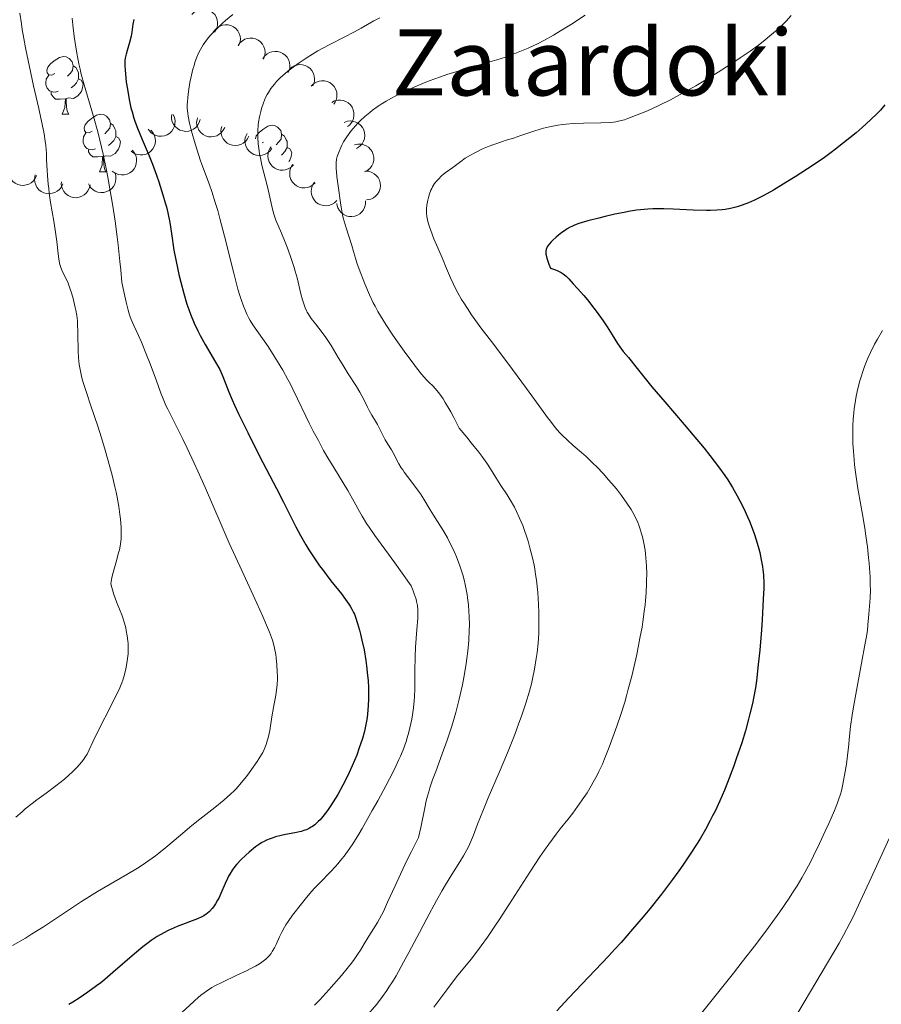
# Model space of a CAD drawing. Units: metres. Extents: x 674250 to 678780, y 4751070 to 4754153.
# Drawn here: x 675235 to 675385, y 4752752 to 4752923 of the extents above; entities that cross this region are included whole.
import ezdxf
from ezdxf.enums import TextEntityAlignment as Align

# ---------------------------------------------------------------- set-up
doc = ezdxf.new("R2010")
doc.units = ezdxf.units.M
doc.header["$MEASUREMENT"] = 0
for name, color, linetype, lineweight in [('Carátula', 7, 'Continuous', 0), ('Elementos auxiliares', 7, 'Continuous', 0), ('Entidades rústicas y varios', 7, 'Continuous', 0), ('Relieve y altimetría', 7, 'Continuous', 0), ('Textos de rotulación', 7, 'Continuous', 0)]:
    doc.layers.add(name, color=color, linetype=linetype, lineweight=lineweight)
doc.styles.add('Style-times', font='times.shx', dxfattribs={"bigfont": 'timesbig.shx'})

msp = doc.modelspace()

# ---------------------------------------------------------------- linework, layer by layer
at = {"layer": 'Carátula', "color": 7, "linetype": 'Continuous', "lineweight": 0}
msp.add_3dface([(674326.96, 4751069.63), (678780.48, 4751184.45), (678703.94, 4754153.47), (674250.42, 4754038.66)], dxfattribs=at)
at = {"layer": 'Elementos auxiliares', "color": 250, "linetype": 'Continuous', "lineweight": 0}
msp.add_3dface([(675199.99, 4751485.95), (678602.2, 4751573.66), (678541.88, 4753887.05), (675140.83, 4753799.31)], dxfattribs=at)
at = {"layer": 'Entidades rústicas y varios', "color": 92, "linetype": 'Continuous', "lineweight": 0, "flags": 128}
for points, elevation in [([(675264.89, 4752924.37), (675265.27, 4752924.78), (675265.77, 4752925.09), (675266.22, 4752925.26), (675266.66, 4752925.33), (675267.16, 4752925.33), (675267.64, 4752925.23), (675268.09, 4752925.04), (675268.5, 4752924.74), (675268.85, 4752924.38), (675269.12, 4752923.95), (675269.3, 4752923.43), (675269.36, 4752922.96), (675269.34, 4752922.47), (675269.23, 4752921.98), (675269.07, 4752921.64), (675268.85, 4752921.32)], 1413.98), ([(675268.61, 4752921.28), (675268.93, 4752921.74), (675269.37, 4752922.13), (675269.78, 4752922.37), (675270.21, 4752922.51), (675270.69, 4752922.59), (675271.18, 4752922.57), (675271.66, 4752922.45), (675272.11, 4752922.23), (675272.52, 4752921.93), (675272.85, 4752921.55), (675273.12, 4752921.06), (675273.26, 4752920.61), (675273.32, 4752920.12), (675273.29, 4752919.63), (675273.18, 4752919.26), (675273.02, 4752918.91)], 1415.28), ([(675272.91, 4752918.97), (675273.23, 4752919.43), (675273.67, 4752919.82), (675274.09, 4752920.06), (675274.51, 4752920.2), (675274.99, 4752920.28), (675275.49, 4752920.26), (675275.96, 4752920.14), (675276.41, 4752919.92), (675276.82, 4752919.62), (675277.16, 4752919.24), (675277.42, 4752918.75), (675277.56, 4752918.3), (675277.62, 4752917.81), (675277.59, 4752917.32), (675277.48, 4752916.95), (675277.32, 4752916.6)], 1416.36), ([(675277.21, 4752916.66), (675277.53, 4752917.12), (675277.97, 4752917.51), (675278.39, 4752917.75), (675278.81, 4752917.89), (675279.3, 4752917.97), (675279.79, 4752917.95), (675280.26, 4752917.83), (675280.72, 4752917.61), (675281.12, 4752917.31), (675281.46, 4752916.93), (675281.72, 4752916.45), (675281.86, 4752915.99), (675281.92, 4752915.5), (675281.89, 4752915.01), (675281.79, 4752914.64), (675281.62, 4752914.29)], 1417.43), ([(675281.52, 4752914.35), (675281.83, 4752914.81), (675282.27, 4752915.2), (675282.69, 4752915.44), (675283.11, 4752915.58), (675283.6, 4752915.66), (675284.09, 4752915.64), (675284.57, 4752915.52), (675285.02, 4752915.3), (675285.43, 4752915), (675285.76, 4752914.62), (675286.03, 4752914.14), (675286.16, 4752913.68), (675286.22, 4752913.19), (675286.2, 4752912.7), (675286.09, 4752912.34), (675285.92, 4752911.98)], 1418.51), ([(675285.65, 4752911.91), (675286.05, 4752912.32), (675286.55, 4752912.62), (675287, 4752912.78), (675287.44, 4752912.85), (675287.94, 4752912.84), (675288.42, 4752912.73), (675288.87, 4752912.53), (675289.27, 4752912.23), (675289.62, 4752911.86), (675289.88, 4752911.43), (675290.06, 4752910.9), (675290.11, 4752910.43), (675290.08, 4752909.94), (675289.97, 4752909.46), (675289.79, 4752909.12), (675289.57, 4752908.8)], 1419.85), ([(675289.2, 4752909.08), (675289.7, 4752909.34), (675290.27, 4752909.47), (675290.75, 4752909.48), (675291.19, 4752909.41), (675291.65, 4752909.24), (675292.08, 4752908.99), (675292.44, 4752908.66), (675292.73, 4752908.25), (675292.95, 4752907.79), (675293.06, 4752907.3), (675293.06, 4752906.75), (675292.97, 4752906.29), (675292.79, 4752905.82), (675292.53, 4752905.4), (675292.26, 4752905.13), (675291.95, 4752904.9)], 1421.95), ([(675261.63, 4752906.96), (675261.86, 4752906.45), (675261.96, 4752905.87), (675261.94, 4752905.39), (675261.84, 4752904.96), (675261.65, 4752904.5), (675261.38, 4752904.1), (675261.03, 4752903.75), (675260.6, 4752903.48), (675260.13, 4752903.3), (675259.63, 4752903.21), (675259.08, 4752903.24), (675258.62, 4752903.36), (675258.17, 4752903.57), (675257.77, 4752903.85), (675257.51, 4752904.13), (675257.3, 4752904.46)], 1414.08), ([(675266.32, 4752906.13), (675266.16, 4752905.59), (675265.87, 4752905.08), (675265.55, 4752904.72), (675265.19, 4752904.45), (675264.76, 4752904.23), (675264.29, 4752904.09), (675263.8, 4752904.05), (675263.3, 4752904.12), (675262.82, 4752904.27), (675262.38, 4752904.53), (675261.97, 4752904.9), (675261.7, 4752905.29), (675261.49, 4752905.74), (675261.36, 4752906.21), (675261.34, 4752906.59), (675261.39, 4752906.98)], 1415.99), ([(675270.6, 4752904.75), (675270.35, 4752904.24), (675269.98, 4752903.79), (675269.6, 4752903.49), (675269.2, 4752903.29), (675268.73, 4752903.14), (675268.24, 4752903.08), (675267.76, 4752903.13), (675267.28, 4752903.28), (675266.83, 4752903.52), (675266.44, 4752903.84), (675266.1, 4752904.28), (675265.9, 4752904.71), (675265.77, 4752905.19), (675265.72, 4752905.68), (675265.78, 4752906.05), (675265.89, 4752906.43)], 1418.15), ([(675274.81, 4752903.24), (675274.56, 4752902.74), (675274.19, 4752902.29), (675273.81, 4752901.99), (675273.41, 4752901.78), (675272.94, 4752901.63), (675272.45, 4752901.58), (675271.97, 4752901.63), (675271.49, 4752901.78), (675271.04, 4752902.01), (675270.65, 4752902.34), (675270.32, 4752902.78), (675270.11, 4752903.21), (675269.98, 4752903.68), (675269.93, 4752904.17), (675269.99, 4752904.55), (675270.1, 4752904.92)], 1420.39), ([(675291.38, 4752905.62), (675291.92, 4752905.81), (675292.5, 4752905.86), (675292.98, 4752905.8), (675293.4, 4752905.67), (675293.84, 4752905.44), (675294.22, 4752905.13), (675294.54, 4752904.75), (675294.77, 4752904.31), (675294.91, 4752903.82), (675294.96, 4752903.32), (675294.88, 4752902.77), (675294.72, 4752902.33), (675294.48, 4752901.89), (675294.16, 4752901.52), (675293.86, 4752901.28), (675293.52, 4752901.1)], 1424.82), ([(675257.77, 4752904.26), (675258.13, 4752903.83), (675258.39, 4752903.31), (675258.52, 4752902.84), (675258.54, 4752902.4), (675258.49, 4752901.91), (675258.34, 4752901.44), (675258.11, 4752901.01), (675257.77, 4752900.63), (675257.38, 4752900.32), (675256.92, 4752900.09), (675256.39, 4752899.96), (675255.91, 4752899.95), (675255.42, 4752900.02), (675254.96, 4752900.17), (675254.63, 4752900.37), (675254.33, 4752900.62)], 1412.54), ([(675278.76, 4752901.06), (675278.41, 4752900.61), (675277.96, 4752900.25), (675277.53, 4752900.03), (675277.1, 4752899.92), (675276.6, 4752899.86), (675276.12, 4752899.91), (675275.65, 4752900.06), (675275.21, 4752900.3), (675274.82, 4752900.63), (675274.5, 4752901.02), (675274.27, 4752901.52), (675274.16, 4752901.98), (675274.12, 4752902.48), (675274.18, 4752902.96), (675274.3, 4752903.32), (675274.49, 4752903.67)], 1422.49), ([(675282.55, 4752898.21), (675282.15, 4752897.82), (675281.64, 4752897.52), (675281.19, 4752897.36), (675280.75, 4752897.31), (675280.25, 4752897.32), (675279.77, 4752897.44), (675279.33, 4752897.65), (675278.93, 4752897.95), (675278.59, 4752898.32), (675278.33, 4752898.76), (675278.16, 4752899.29), (675278.12, 4752899.76), (675278.15, 4752900.25), (675278.28, 4752900.73), (675278.45, 4752901.07), (675278.68, 4752901.38)], 1424.03), ([(675293.18, 4752901.69), (675293.73, 4752901.83), (675294.31, 4752901.82), (675294.78, 4752901.72), (675295.19, 4752901.54), (675295.61, 4752901.28), (675295.96, 4752900.93), (675296.23, 4752900.53), (675296.42, 4752900.06), (675296.52, 4752899.56), (675296.51, 4752899.05), (675296.39, 4752898.52), (675296.18, 4752898.09), (675295.9, 4752897.68), (675295.55, 4752897.34), (675295.23, 4752897.14), (675294.87, 4752896.99)], 1427.31), ([(675254.49, 4752900.79), (675254.86, 4752900.36), (675255.12, 4752899.84), (675255.24, 4752899.37), (675255.27, 4752898.93), (675255.22, 4752898.44), (675255.07, 4752897.97), (675254.83, 4752897.54), (675254.5, 4752897.16), (675254.1, 4752896.85), (675253.65, 4752896.62), (675253.11, 4752896.49), (675252.64, 4752896.48), (675252.15, 4752896.55), (675251.68, 4752896.7), (675251.36, 4752896.9), (675251.06, 4752897.15)], 1411.05), ([(675237.89, 4752896.4), (675237.67, 4752895.88), (675237.31, 4752895.42), (675236.94, 4752895.11), (675236.55, 4752894.89), (675236.08, 4752894.73), (675235.6, 4752894.66), (675235.11, 4752894.69), (675234.62, 4752894.82), (675234.17, 4752895.04), (675233.77, 4752895.36), (675233.42, 4752895.78), (675233.2, 4752896.2), (675233.05, 4752896.67), (675232.99, 4752897.16), (675233.03, 4752897.54), (675233.13, 4752897.92)], 1404.5), ([(675286.32, 4752895.12), (675285.92, 4752894.73), (675285.41, 4752894.43), (675284.95, 4752894.27), (675284.51, 4752894.22), (675284.02, 4752894.23), (675283.54, 4752894.35), (675283.1, 4752894.56), (675282.7, 4752894.86), (675282.35, 4752895.24), (675282.1, 4752895.67), (675281.93, 4752896.2), (675281.89, 4752896.67), (675281.92, 4752897.16), (675282.04, 4752897.64), (675282.22, 4752897.98), (675282.45, 4752898.29)], 1425.16), ([(675242.43, 4752894.95), (675242.21, 4752894.43), (675241.85, 4752893.97), (675241.48, 4752893.66), (675241.09, 4752893.44), (675240.63, 4752893.28), (675240.14, 4752893.21), (675239.65, 4752893.23), (675239.17, 4752893.37), (675238.71, 4752893.59), (675238.31, 4752893.91), (675237.96, 4752894.33), (675237.75, 4752894.75), (675237.6, 4752895.22), (675237.53, 4752895.71), (675237.57, 4752896.09), (675237.67, 4752896.47)], 1406), ([(675251.49, 4752896.91), (675251.66, 4752896.38), (675251.69, 4752895.79), (675251.62, 4752895.32), (675251.47, 4752894.9), (675251.24, 4752894.47), (675250.92, 4752894.09), (675250.53, 4752893.79), (675250.08, 4752893.57), (675249.59, 4752893.44), (675249.08, 4752893.41), (675248.54, 4752893.5), (675248.1, 4752893.67), (675247.67, 4752893.93), (675247.3, 4752894.25), (675247.08, 4752894.56), (675246.91, 4752894.91)], 1409.46), ([(675295.07, 4752897.15), (675295.63, 4752897.11), (675296.18, 4752896.93), (675296.6, 4752896.69), (675296.94, 4752896.39), (675297.25, 4752896.01), (675297.48, 4752895.58), (675297.62, 4752895.11), (675297.65, 4752894.61), (675297.6, 4752894.1), (675297.44, 4752893.62), (675297.15, 4752893.15), (675296.83, 4752892.8), (675296.44, 4752892.5), (675296, 4752892.28), (675295.63, 4752892.19), (675295.24, 4752892.15)], 1428.14), ([(675247.19, 4752894.78), (675247.07, 4752894.23), (675246.82, 4752893.7), (675246.53, 4752893.32), (675246.19, 4752893.03), (675245.77, 4752892.77), (675245.31, 4752892.6), (675244.82, 4752892.52), (675244.32, 4752892.55), (675243.83, 4752892.68), (675243.38, 4752892.9), (675242.94, 4752893.24), (675242.65, 4752893.61), (675242.4, 4752894.04), (675242.24, 4752894.5), (675242.19, 4752894.88), (675242.21, 4752895.27)], 1407.66), ([(675290.08, 4752892.03), (675289.68, 4752891.64), (675289.18, 4752891.34), (675288.72, 4752891.19), (675288.28, 4752891.13), (675287.78, 4752891.15), (675287.31, 4752891.26), (675286.86, 4752891.47), (675286.46, 4752891.77), (675286.12, 4752892.15), (675285.86, 4752892.59), (675285.7, 4752893.11), (675285.65, 4752893.58), (675285.69, 4752894.08), (675285.81, 4752894.55), (675285.98, 4752894.89), (675286.21, 4752895.2)], 1426.29), ([(675295.07, 4752891.97), (675295.07, 4752891.4), (675294.92, 4752890.84), (675294.7, 4752890.41), (675294.43, 4752890.05), (675294.07, 4752889.72), (675293.65, 4752889.46), (675293.19, 4752889.3), (675292.69, 4752889.23), (675292.18, 4752889.25), (675291.69, 4752889.38), (675291.2, 4752889.64), (675290.84, 4752889.94), (675290.52, 4752890.32), (675290.27, 4752890.74), (675290.15, 4752891.1), (675290.09, 4752891.49)], 1427.39)]:
    msp.add_lwpolyline(points, dxfattribs=dict(at, elevation=elevation))
for points in [[(675241.06, 4752914.1), (675240.53, 4752913.84), (675240, 4752913.89), (675239.74, 4752914.26), (675239.68, 4752914.69), (675239.84, 4752915.21), (675240.32, 4752915.8), (675240.96, 4752916.33), (675241.86, 4752916.92), (675242.6, 4752917.08), (675243.03, 4752917.02), (675243.56, 4752916.71), (675244.09, 4752916.12), (675244.25, 4752915.48), (675244.14, 4752914.63), (675243.71, 4752914.1), (675243.29, 4752913.68)], [(675244.25, 4752915.48), (675244.72, 4752915.17), (675245.04, 4752914.53), (675245.2, 4752914.21), (675245.2, 4752913.63), (675245.2, 4752913.2), (675244.83, 4752912.51), (675244.41, 4752912.03), (675243.93, 4752911.61)], [(675241.65, 4752911.02), (675241.22, 4752910.86), (675240.64, 4752910.92), (675240.16, 4752911.13), (675239.74, 4752911.56), (675239.52, 4752912.14), (675239.52, 4752912.56), (675239.58, 4752913.15), (675240, 4752913.84)], [(675245.2, 4752913.2), (675245.65, 4752912.95), (675246, 4752912.34), (675245.89, 4752911.61), (675245.68, 4752910.97), (675245.09, 4752910.23), (675244.3, 4752909.75), (675243.45, 4752909.86), (675243.02, 4752909.73)], [(675242.91, 4752909.73), (675242.02, 4752909.64), (675241.17, 4752909.64), (675240.75, 4752910.07), (675240.43, 4752910.55), (675240.43, 4752910.86)], [(675242.36, 4752907.04), (675242.8, 4752908.2), (675242.91, 4752909.73), (675243.02, 4752909.73), (675243.05, 4752909.14), (675243.09, 4752908.46), (675243.16, 4752907.84), (675243.27, 4752907.44), (675243.49, 4752907.04)], [(675242.36, 4752907.04), (675243.49, 4752907.04)], [(675247.54, 4752904.07), (675247.01, 4752903.8), (675246.48, 4752903.86), (675246.21, 4752904.23), (675246.16, 4752904.65), (675246.32, 4752905.17), (675246.8, 4752905.77), (675247.43, 4752906.3), (675248.33, 4752906.88), (675249.08, 4752907.04), (675249.5, 4752906.99), (675250.03, 4752906.67), (675250.56, 4752906.09), (675250.72, 4752905.45), (675250.61, 4752904.6), (675250.19, 4752904.07), (675249.77, 4752903.64)], [(675250.72, 4752905.45), (675251.2, 4752905.13), (675251.51, 4752904.49), (675251.67, 4752904.17), (675251.67, 4752903.59), (675251.67, 4752903.17), (675251.3, 4752902.48), (675250.88, 4752902), (675250.4, 4752901.58)], [(675275.94, 4752902.78), (675276.09, 4752903.27), (675276.57, 4752903.86), (675277.2, 4752904.39), (675278.1, 4752904.98), (675278.85, 4752905.14), (675279.27, 4752905.08), (675279.8, 4752904.77), (675280.33, 4752904.18), (675280.49, 4752903.54), (675280.38, 4752902.69), (675279.96, 4752902.16), (675279.54, 4752901.74)], [(675248.12, 4752900.99), (675247.7, 4752900.83), (675247.11, 4752900.89), (675246.64, 4752901.1), (675246.21, 4752901.52), (675246, 4752902.11), (675246, 4752902.53), (675246.05, 4752903.11), (675246.48, 4752903.8)], [(675251.67, 4752903.17), (675252.13, 4752902.92), (675252.47, 4752902.3), (675252.36, 4752901.58), (675252.15, 4752900.94), (675251.57, 4752900.2), (675250.77, 4752899.72), (675249.92, 4752899.82), (675249.49, 4752899.69)], [(675280.49, 4752903.54), (675280.97, 4752903.23), (675281.28, 4752902.59), (675281.44, 4752902.27), (675281.44, 4752901.69), (675281.44, 4752901.26), (675281.07, 4752900.57), (675280.65, 4752900.09), (675280.46, 4752899.92)], [(675277.31, 4752902.16), (675277.11, 4752902.06)], [(675281.44, 4752901.26), (675281.9, 4752901.01), (675282.24, 4752900.4), (675282.13, 4752899.67), (675281.92, 4752899.03), (675281.77, 4752898.84)], [(675249.38, 4752899.69), (675248.49, 4752899.61), (675247.65, 4752899.61), (675247.22, 4752900.04), (675246.9, 4752900.51), (675246.9, 4752900.83)], [(675248.84, 4752897.01), (675249.27, 4752898.17), (675249.38, 4752899.69), (675249.49, 4752899.69), (675249.53, 4752899.11), (675249.56, 4752898.42), (675249.63, 4752897.81), (675249.75, 4752897.41), (675249.96, 4752897.01)], [(675248.84, 4752897.01), (675249.96, 4752897.01)]]:
    msp.add_lwpolyline(points, dxfattribs=at)
at = {"layer": 'Relieve y altimetría', "color": 36, "linetype": 'Continuous', "lineweight": 0, "flags": 128}
for points, elevation in [([(675234.99, 4752924.6), (675235.25, 4752922.74), (675235.4, 4752921.75), (675235.67, 4752920.21), (675235.97, 4752918.6), (675236.65, 4752915.28), (675237.37, 4752911.99), (675238.26, 4752908.02), (675238.63, 4752906.37), (675238.86, 4752905.32), (675239.19, 4752903.63), (675239.4, 4752902.34), (675239.49, 4752901.61), (675239.59, 4752900.23), (675239.64, 4752899.08), (675239.73, 4752897.33), (675239.79, 4752896.38), (675239.91, 4752894.88), (675240, 4752894.1), (675240.1, 4752893.3), (675240.34, 4752891.67), (675240.88, 4752888.46), (675241.12, 4752886.95), (675241.39, 4752884.93), (675241.65, 4752882.74), (675241.76, 4752881.88), (675241.82, 4752881.51), (675241.96, 4752880.89), (675242.1, 4752880.39), (675242.2, 4752880.11), (675242.42, 4752879.63), (675242.99, 4752878.54), (675243.36, 4752877.68), (675243.75, 4752876.6), (675243.95, 4752875.97), (675244.24, 4752874.97), (675244.62, 4752873.45), (675244.72, 4752872.97), (675244.87, 4752872.03), (675244.98, 4752871.11), (675245.03, 4752870.49), (675245.08, 4752869.18), (675245.09, 4752868.11), (675245.1, 4752866.59), (675245.12, 4752865.82), (675245.18, 4752864.65), (675245.23, 4752864.07), (675245.3, 4752863.5), (675245.5, 4752862.37), (675245.77, 4752861.21), (675246, 4752860.4), (675246.55, 4752858.64), (675247.33, 4752856.35), (675248.55, 4752852.77), (675249.19, 4752850.76), (675249.83, 4752848.63), (675250.64, 4752845.71), (675251.01, 4752844.28), (675251.5, 4752842.24), (675251.72, 4752841.3), (675251.9, 4752840.42), (675252.19, 4752838.83), (675252.39, 4752837.45), (675252.49, 4752836.62), (675252.59, 4752835.15), (675252.61, 4752834.27), (675252.61, 4752833.85), (675252.57, 4752833.23), (675252.47, 4752832.29), (675252.29, 4752831.29), (675252.16, 4752830.75), (675251.67, 4752828.98), (675251.2, 4752827.32), (675251, 4752826.5), (675250.85, 4752825.72), (675250.8, 4752825.35), (675250.95, 4752824.76), (675251.34, 4752823.52), (675251.8, 4752822.27), (675252.42, 4752820.68), (675252.7, 4752819.96), (675252.88, 4752819.45), (675253.17, 4752818.55), (675253.38, 4752817.75), (675253.49, 4752817.26), (675253.66, 4752816.34), (675253.77, 4752815.45), (675253.8, 4752815)], 1390), ([(675244.08, 4752923.76), (675244.18, 4752922.61), (675244.42, 4752920.57), (675244.58, 4752919.44), (675244.88, 4752917.66), (675245.24, 4752915.82), (675245.45, 4752914.89), (675245.67, 4752913.98), (675246.16, 4752912.16), (675247.8, 4752906.62), (675248.52, 4752903.95), (675248.89, 4752902.5), (675249.44, 4752900.09), (675250.02, 4752897.32), (675250.31, 4752895.76), (675250.86, 4752892.71), (675251.13, 4752891.06), (675251.53, 4752888.45), (675251.91, 4752885.71), (675252.08, 4752884.3), (675252.39, 4752881.44), (675252.53, 4752879.98), (675252.7, 4752877.79), (675253.44, 4752874.38), (675253.79, 4752872.99), (675253.98, 4752872.32), (675254.1, 4752871.96), (675254.34, 4752871.33), (675254.81, 4752870.29), (675255.61, 4752868.55), (675256.12, 4752867.39), (675257.02, 4752865.21), (675257.65, 4752863.62), (675258.76, 4752860.67), (675259.52, 4752858.52), (675259.9, 4752857.54), (675260.38, 4752856.41), (675260.68, 4752855.76), (675261.9, 4752853.3), (675263.29, 4752850.52), (675264.06, 4752848.94), (675265.29, 4752846.34), (675265.93, 4752844.95), (675267.23, 4752842)], 1395), ([(675271.98, 4752924.4), (675270.76, 4752923.35), (675270.2, 4752922.85), (675269.43, 4752922.12), (675268.42, 4752921.09), (675268.13, 4752920.76), (675267.6, 4752920.12), (675267.15, 4752919.5), (675266.87, 4752919.09), (675266.38, 4752918.27), (675265.95, 4752917.42), (675265.75, 4752916.96), (675265.47, 4752916.21), (675265.21, 4752915.36), (675265.08, 4752914.89), (675264.71, 4752913.29), (675264.56, 4752912.53), (675264.31, 4752911.01), (675264.18, 4752909.96), (675264.1, 4752909.12), (675264.09, 4752908.72), (675264.09, 4752908.13), (675264.17, 4752907.19), (675264.24, 4752906.68), (675264.48, 4752905.5), (675264.83, 4752904.07), (675265.44, 4752901.91), (675265.78, 4752900.78), (675266.33, 4752899.11), (675266.62, 4752898.31), (675267.18, 4752896.81), (675267.95, 4752894.76), (675268.36, 4752893.59), (675269.02, 4752891.52), (675269.38, 4752890.29), (675269.75, 4752888.92), (675270.55, 4752885.84), (675272.16, 4752879.4), (675272.9, 4752876.64), (675273.25, 4752875.49), (675273.46, 4752874.81), (675273.87, 4752873.64), (675274.07, 4752873.14), (675274.44, 4752872.27), (675274.8, 4752871.56), (675275.03, 4752871.15), (675275.48, 4752870.42), (675278.13, 4752866.62), (675279.2, 4752864.97), (675279.78, 4752864.03), (675280.67, 4752862.52), (675281.57, 4752860.91), (675282.01, 4752860.08), (675282.44, 4752859.24), (675283.27, 4752857.57), (675284.7, 4752854.52), (675285.28, 4752853.29), (675285.97, 4752851.94), (675286.9, 4752850.29), (675287.79, 4752848.58), (675288.53, 4752847.3), (675289.57, 4752845.6), (675291.21, 4752842.95), (675292.02, 4752841.59), (675293.11, 4752839.63), (675294.03, 4752837.96), (675294.5, 4752837.13), (675295.27, 4752835.88), (675295.69, 4752835.25), (675296.71, 4752833.8), (675300.15, 4752829.02), (675302.98, 4752825.01), (675303.34, 4752824.15), (675303.54, 4752823.64), (675303.85, 4752822.73), (675303.96, 4752822.33), (675304.1, 4752821.58), (675304.17, 4752820.88)], 1405), ([(675297.55, 4752923.79), (675296.51, 4752923.25), (675294.3, 4752921.98), (675293.15, 4752921.34), (675291.37, 4752920.43), (675288.85, 4752919.18), (675287.51, 4752918.46), (675286.81, 4752918.06), (675285.4, 4752917.2), (675284.77, 4752916.8), (675283.56, 4752915.99), (675282.71, 4752915.39), (675281.58, 4752914.53), (675281.08, 4752914.12), (675280.25, 4752913.38), (675279.59, 4752912.7), (675279.23, 4752912.28), (675278.64, 4752911.52), (675278.18, 4752910.81), (675277.98, 4752910.47), (675277.71, 4752909.93), (675277.34, 4752909.01), (675277.01, 4752908.04), (675276.86, 4752907.49), (675276.66, 4752906.6), (675276.49, 4752905.65), (675276.43, 4752905.15), (675276.36, 4752904.23), (675276.35, 4752903.75), (675276.36, 4752903.01), (675276.42, 4752901.87), (675276.57, 4752900.68), (675276.67, 4752900.07), (675276.79, 4752899.45), (675277.07, 4752898.19), (675278.05, 4752894.39), (675278.46, 4752892.61), (675278.92, 4752890.52), (675279.14, 4752889.66), (675279.25, 4752889.29), (675279.49, 4752888.62), (675280.47, 4752886.34), (675281.1, 4752884.78), (675281.45, 4752883.89), (675281.96, 4752882.48), (675282.44, 4752881.08), (675282.66, 4752880.4), (675282.85, 4752879.76), (675283.18, 4752878.57), (675283.84, 4752875.78), (675284.1, 4752874.78)], 1410), ([(675333.26, 4752924.24), (675330.9, 4752922.72), (675329.74, 4752921.99), (675327.73, 4752920.79), (675326.06, 4752919.86), (675325.08, 4752919.36), (675323.32, 4752918.54), (675321.62, 4752917.81), (675320.76, 4752917.47), (675319.39, 4752916.98), (675317.91, 4752916.49), (675317.1, 4752916.24), (675311.36, 4752914.59), (675309.2, 4752913.92), (675308.1, 4752913.55), (675306.12, 4752912.83), (675305.13, 4752912.44)], 1415), ([(675369.08, 4752924.21), (675368.18, 4752923.23), (675367.72, 4752922.75), (675366.97, 4752922.03), (675365.65, 4752920.88), (675364.21, 4752919.71), (675363.37, 4752919.07), (675361.92, 4752918.02), (675360.21, 4752916.84), (675359.26, 4752916.2), (675356.37, 4752914.35), (675354.82, 4752913.39), (675352.46, 4752911.98), (675350.18, 4752910.68), (675349.11, 4752910.09), (675348.1, 4752909.56), (675346.29, 4752908.65), (675344.73, 4752907.93), (675343.82, 4752907.53), (675342.3, 4752906.92), (675340.67, 4752906.3), (675340.06, 4752906.09), (675339.28, 4752905.86), (675338.59, 4752905.72), (675338.19, 4752905.66), (675337.48, 4752905.6), (675335.96, 4752905.54), (675332.94, 4752905.5), (675331.17, 4752905.42)], 1420), ([(675305.13, 4752912.44), (675303.67, 4752911.82), (675302.24, 4752911.18), (675301.54, 4752910.85), (675300.21, 4752910.17), (675299.57, 4752909.83), (675298.66, 4752909.31), (675297.8, 4752908.78), (675297.27, 4752908.43), (675296.28, 4752907.72), (675295.81, 4752907.36), (675294.96, 4752906.65), (675294.2, 4752905.95), (675293.74, 4752905.49), (675292.91, 4752904.58), (675292.51, 4752904.08), (675291.81, 4752903.12), (675291.25, 4752902.21), (675290.94, 4752901.64), (675290.76, 4752901.27), (675290.47, 4752900.58), (675290.24, 4752899.96), (675290.15, 4752899.66), (675290.05, 4752899.22), (675289.96, 4752898.56), (675289.95, 4752898.21), (675289.96, 4752897.48), (675290, 4752897.07), (675290.1, 4752896.2), (675290.51, 4752893.37), (675290.63, 4752892.44), (675290.79, 4752891.21), (675290.89, 4752890.57), (675291.08, 4752889.56), (675291.2, 4752889.02), (675291.35, 4752888.46), (675291.69, 4752887.3), (675292.71, 4752884.18), (675293, 4752883.19), (675293.33, 4752881.99), (675293.59, 4752881.18), (675293.98, 4752880.12), (675294.98, 4752877.55), (675295.78, 4752875.65), (675296.42, 4752874.26), (675296.73, 4752873.63), (675297.23, 4752872.71), (675298.13, 4752871.22), (675298.61, 4752870.46), (675299.73, 4752868.78), (675300.64, 4752867.44), (675302.07, 4752865.42), (675303.33, 4752863.72), (675303.94, 4752862.94), (675304.83, 4752861.84), (675305.69, 4752860.87), (675306.1, 4752860.44), (675306.82, 4752859.72), (675307.2, 4752859.32), (675307.82, 4752858.58), (675308.28, 4752857.95), (675308.54, 4752857.57), (675308.94, 4752856.93), (675309.55, 4752855.89), (675309.88, 4752855.29), (675310.42, 4752854.27), (675311.33, 4752852.45), (675312.68, 4752850.85), (675313.46, 4752849.9), (675314.75, 4752848.27), (675315.28, 4752847.56), (675316.14, 4752846.35), (675316.8, 4752845.36), (675317.74, 4752843.84), (675318.62, 4752842.47), (675319.71, 4752840.83), (675320.24, 4752839.98), (675320.96, 4752838.69), (675321.32, 4752837.98), (675321.86, 4752836.81), (675322.39, 4752835.51), (675322.66, 4752834.81), (675323.11, 4752833.48), (675323.34, 4752832.77), (675323.65, 4752831.66), (675324.1, 4752829.89), (675324.36, 4752828.64), (675324.48, 4752827.99), (675324.64, 4752827), (675324.78, 4752825.99), (675325.01, 4752823.89), (675325.15, 4752821.78), (675325.21, 4752820.39), (675325.22, 4752819.48), (675325.21, 4752817.73), (675325.18, 4752816.79), (675325.06, 4752815.03), (675324.9, 4752813.41), (675324.76, 4752812.4), (675324.46, 4752810.54), (675324.11, 4752808.84)], 1415), ([(675331.17, 4752905.42), (675329.97, 4752905.32), (675329.36, 4752905.25), (675328.48, 4752905.13), (675327.61, 4752904.97), (675327.06, 4752904.85), (675325.98, 4752904.59), (675324.5, 4752904.14), (675322.09, 4752903.31), (675320.82, 4752902.89), (675319.51, 4752902.51), (675318.87, 4752902.31), (675317.39, 4752901.8), (675316.59, 4752901.49), (675315.4, 4752900.99), (675314.42, 4752900.52), (675313.96, 4752900.29), (675313.31, 4752899.93), (675312.42, 4752899.38), (675311.64, 4752898.82), (675310.71, 4752898.1), (675310.26, 4752897.77), (675308.94, 4752896.83), (675308.29, 4752896.32), (675307.73, 4752895.77), (675307.46, 4752895.47), (675307.08, 4752894.97), (675306.73, 4752894.43), (675306.58, 4752894.14), (675306.44, 4752893.84), (675306.19, 4752893.21), (675305.99, 4752892.55), (675305.88, 4752892.11), (675305.72, 4752891.21), (675305.66, 4752890.61), (675305.65, 4752890.31), (675305.67, 4752889.82), (675305.73, 4752889.28), (675305.78, 4752888.99), (675305.92, 4752888.36), (675306.02, 4752888), (675306.2, 4752887.43), (675306.42, 4752886.8), (675306.97, 4752885.38), (675307.62, 4752883.82), (675308.55, 4752881.67), (675309, 4752880.62), (675309.86, 4752878.59), (675310.32, 4752877.58), (675310.83, 4752876.52), (675311.12, 4752875.98), (675311.77, 4752874.82), (675312.15, 4752874.21), (675312.77, 4752873.23), (675313.49, 4752872.18), (675315.13, 4752869.91), (675316.95, 4752867.49), (675319.45, 4752864.22), (675320.64, 4752862.63), (675323.06, 4752859.35), (675325.67, 4752855.72), (675326.73, 4752854.27), (675327.21, 4752853.65), (675328.06, 4752852.58), (675328.81, 4752851.71), (675329.28, 4752851.21), (675330.16, 4752850.34), (675331.18, 4752849.45), (675332.62, 4752848.21), (675333.4, 4752847.51), (675334.67, 4752846.3), (675335.25, 4752845.71), (675336.41, 4752844.48), (675337.27, 4752843.53), (675338.34, 4752842.28), (675338.85, 4752841.66), (675339.56, 4752840.74), (675340.51, 4752839.42), (675341.23, 4752838.3), (675341.55, 4752837.75), (675341.99, 4752836.9), (675342.39, 4752836.03), (675342.57, 4752835.57), (675342.87, 4752834.71), (675343.01, 4752834.27), (675343.21, 4752833.57), (675343.46, 4752832.45), (675343.67, 4752831.23), (675343.75, 4752830.59), (675343.82, 4752829.92), (675343.91, 4752828.52), (675343.95, 4752827.04), (675343.94, 4752826.01), (675343.92, 4752825.31), (675343.85, 4752823.89), (675343.73, 4752822.44), (675343.66, 4752821.7), (675343.53, 4752820.57), (675343.28, 4752818.79), (675343.13, 4752817.86), (675342.78, 4752815.9)], 1420), ([(675284.1, 4752874.78), (675284.27, 4752874.23), (675284.59, 4752873.36), (675284.8, 4752872.87), (675284.93, 4752872.62), (675285.15, 4752872.24), (675285.65, 4752871.53), (675286.37, 4752870.6), (675287.56, 4752869.06), (675288.19, 4752868.19), (675289.09, 4752866.79), (675290.32, 4752864.74), (675290.99, 4752863.64), (675292.08, 4752861.92), (675293.49, 4752859.69), (675294.08, 4752858.69), (675294.76, 4752857.42), (675295.41, 4752856.07), (675295.7, 4752855.49), (675296.16, 4752854.69), (675296.81, 4752853.65), (675297.14, 4752853.1), (675298.5, 4752850.43), (675298.96, 4752849.66), (675299.58, 4752848.69), (675299.88, 4752848.16), (675300.86, 4752846.27), (675301.28, 4752845.55), (675301.53, 4752845.18), (675301.79, 4752844.8), (675302.38, 4752844.01), (675303.66, 4752842.35), (675304.3, 4752841.48), (675304.61, 4752841.03), (675305.19, 4752840.11), (675306.29, 4752838.24), (675306.86, 4752837.31), (675308.66, 4752834.45), (675309.3, 4752833.36), (675309.62, 4752832.76), (675310.19, 4752831.62), (675310.48, 4752831.01), (675310.89, 4752830.05), (675311.48, 4752828.52), (675311.83, 4752827.46), (675311.99, 4752826.91), (675312.22, 4752826.08), (675312.42, 4752825.23), (675312.53, 4752824.66), (675312.74, 4752823.51), (675312.82, 4752822.93), (675312.96, 4752821.75), (675313.05, 4752820.57), (675313.09, 4752819.78), (675313.12, 4752818.19), (675313.11, 4752817.3), (675313.02, 4752815.51), (675312.85, 4752813.67), (675312.69, 4752812.4), (675312.56, 4752811.54), (675312.26, 4752809.74), (675311.9, 4752807.83), (675311.69, 4752806.84), (675311.35, 4752805.33), (675310.76, 4752802.99), (675310.07, 4752800.61), (675309.69, 4752799.4), (675309.28, 4752798.2), (675308.41, 4752795.82), (675307.27, 4752792.75), (675306.74, 4752791.29), (675306.27, 4752789.9), (675306.06, 4752789.23), (675305.79, 4752788.27), (675305.64, 4752787.65), (675305.37, 4752786.45), (675304.69, 4752783.03), (675304.29, 4752781.29), (675303.04, 4752778.82), (675302.32, 4752777.36), (675301.13, 4752774.88), (675300.2, 4752772.88), (675298.9, 4752769.99), (675298.18, 4752768.42), (675297.83, 4752767.74), (675297.13, 4752766.49), (675296.46, 4752765.39), (675295.64, 4752764.12), (675295.28, 4752763.55), (675294.81, 4752762.75), (675294.18, 4752761.67), (675293.81, 4752761.07), (675293.09, 4752760.03), (675292.64, 4752759.43), (675292.12, 4752758.76), (675290.91, 4752757.29), (675289.58, 4752755.75), (675288.7, 4752754.76), (675287.11, 4752753.03), (675286.18, 4752752.09)], 1410), ([(675384.92, 4752869.41), (675384.04, 4752867.91), (675383.56, 4752867.06), (675382.85, 4752865.63), (675382.38, 4752864.59), (675382.15, 4752864.04), (675381.81, 4752863.18), (675381.44, 4752862.11), (675381.26, 4752861.55), (675381, 4752860.7), (675380.66, 4752859.37), (675380.36, 4752857.98), (675380.23, 4752857.28), (675380.01, 4752855.83), (675379.93, 4752855.09), (675379.84, 4752853.98), (675379.78, 4752852.85), (675379.77, 4752852.1), (675379.78, 4752850.59), (675379.8, 4752849.85), (675379.88, 4752848.39), (675380, 4752846.98), (675380.09, 4752846.08), (675380.3, 4752844.41), (675380.66, 4752841.98), (675381.19, 4752839.03), (675381.47, 4752837.44), (675381.85, 4752835.03), (675382.04, 4752833.74), (675382.3, 4752831.79), (675382.51, 4752829.89), (675382.6, 4752828.98)], 1430), ([(675267.23, 4752842), (675269.96, 4752835.69), (675271.38, 4752832.46), (675273.55, 4752827.71), (675276.18, 4752822.04), (675277.24, 4752819.71), (675278.05, 4752817.8), (675278.37, 4752816.99), (675278.88, 4752815.56), (675279.12, 4752814.71), (675279.25, 4752814.17), (675279.46, 4752813.11), (675279.55, 4752812.5), (675279.68, 4752811.28), (675279.74, 4752810.06), (675279.75, 4752809.28), (675279.75, 4752808.78), (675279.71, 4752807.85), (675279.67, 4752807.37), (675279.56, 4752806.49), (675279.42, 4752805.66), (675279.19, 4752804.51), (675279.08, 4752803.87), (675278.81, 4752802.23), (675278.41, 4752799.88), (675278.19, 4752798.8), (675277.94, 4752797.85), (675277.8, 4752797.42), (675277.47, 4752796.59), (675277.2, 4752796.05), (675277.01, 4752795.68), (675276.54, 4752794.92), (675276.24, 4752794.46), (675275.57, 4752793.5), (675274.85, 4752792.52), (675274.36, 4752791.89), (675273.44, 4752790.74), (675272.64, 4752789.81), (675272.26, 4752789.4), (675271.63, 4752788.79), (675270.45, 4752787.78), (675268.85, 4752786.49), (675266.26, 4752784.44), (675264.9, 4752783.34), (675262.9, 4752781.65), (675260.36, 4752779.51), (675259.16, 4752778.54), (675258.58, 4752778.1), (675257.43, 4752777.26), (675256.25, 4752776.47), (675255.42, 4752775.94), (675253.59, 4752774.83), (675248.51, 4752771.85), (675246.65, 4752770.72), (675245.72, 4752770.14), (675242.94, 4752768.3), (675239.08, 4752765.73), (675237.02, 4752764.43), (675235.95, 4752763.78), (675233.73, 4752762.5)], 1395), ([(675382.6, 4752828.98), (675382.67, 4752828.13), (675382.77, 4752826.56), (675382.81, 4752825.16), (675382.82, 4752824.32), (675382.79, 4752822.86), (675382.7, 4752821.51), (675382.56, 4752820.09), (675382.5, 4752819.49), (675382.41, 4752818.23), (675382.3, 4752817.28), (675382.1, 4752815.92), (675381.95, 4752815.04), (675381.3, 4752811.6), (675380.27, 4752806.17), (675379.83, 4752803.64), (675379.66, 4752802.51), (675379.39, 4752800.54), (675379.2, 4752798.87), (675379, 4752796.93), (675378.9, 4752796.02), (675378.65, 4752794.02), (675378.45, 4752792.76), (675378.05, 4752790.55), (675377.78, 4752789.36), (675377.62, 4752788.78), (675377.31, 4752787.82), (675377.11, 4752787.28), (675376.58, 4752785.96), (675375.59, 4752783.67), (675374.99, 4752782.34), (675374, 4752780.23), (675372.94, 4752778.06), (675372.39, 4752777), (675371.41, 4752775.16), (675370.89, 4752774.26), (675370.08, 4752772.88), (675369.19, 4752771.46), (675368.71, 4752770.72), (675367.08, 4752768.35), (675366.15, 4752767.04), (675365.13, 4752765.64), (675362.9, 4752762.67), (675360.56, 4752759.62), (675359.03, 4752757.66), (675356.26, 4752754.18), (675353.22, 4752750.44)], 1430), ([(675304.17, 4752820.88), (675304.17, 4752820.42), (675304.14, 4752819.43), (675303.99, 4752817.45), (675303.76, 4752814.34), (675303.68, 4752812.69), (675303.64, 4752810.24), (675303.63, 4752807.14), (675303.58, 4752805.72), (675303.54, 4752805.05), (675303.42, 4752803.79), (675303.25, 4752802.6), (675303.11, 4752801.84), (675302.79, 4752800.34), (675302.54, 4752799.34), (675302.39, 4752798.81), (675302.13, 4752797.97), (675301.6, 4752796.53), (675301.14, 4752795.41), (675300.86, 4752794.8), (675300.39, 4752793.79), (675299.85, 4752792.68), (675298.59, 4752790.23), (675297.2, 4752787.64), (675296.25, 4752785.93), (675294.47, 4752782.83), (675293.88, 4752781.84), (675292.84, 4752780.17), (675291.92, 4752778.81), (675291.35, 4752778.04), (675290.98, 4752777.56), (675290.25, 4752776.69), (675289.83, 4752776.22), (675288.97, 4752775.31), (675287.16, 4752773.46), (675286.22, 4752772.46), (675285.75, 4752771.93), (675284.82, 4752770.84), (675283.92, 4752769.74), (675282.4, 4752767.77), (675281.61, 4752766.66), (675281.21, 4752766.05), (675280.98, 4752765.67), (675280.58, 4752764.9), (675280.13, 4752763.96), (675279.54, 4752762.66), (675279.25, 4752762.08), (675278.86, 4752761.41), (675278.66, 4752761.11), (675278.34, 4752760.7), (675278.16, 4752760.51), (675277.75, 4752760.12), (675277.07, 4752759.6), (675276.66, 4752759.32), (675275.93, 4752758.89), (675275.04, 4752758.41), (675274.52, 4752758.15), (675272.7, 4752757.3), (675270.08, 4752756.07), (675268.88, 4752755.46), (675268.35, 4752755.15), (675267.41, 4752754.56), (675266.61, 4752753.96), (675266.12, 4752753.57), (675265.22, 4752752.75), (675263.17, 4752750.81)], 1405), ([(675342.78, 4752815.9), (675342.21, 4752813.07), (675341.88, 4752811.59), (675341.34, 4752809.32), (675340.75, 4752807.05), (675340.44, 4752805.92), (675340.12, 4752804.82), (675339.45, 4752802.66), (675338.77, 4752800.61), (675338.32, 4752799.32), (675337.45, 4752796.97), (675336.63, 4752794.94), (675336.24, 4752794.03), (675335.64, 4752792.74), (675335.33, 4752792.12), (675334.67, 4752790.89), (675334.32, 4752790.27), (675333.57, 4752789.04), (675333.04, 4752788.22), (675331.94, 4752786.63), (675331.08, 4752785.49), (675330.21, 4752784.39), (675328.93, 4752782.79), (675328.19, 4752781.84), (675326.92, 4752780.11), (675326.19, 4752779.06), (675325.39, 4752777.89), (675323.64, 4752775.23), (675319.96, 4752769.53), (675318.3, 4752766.96), (675317.56, 4752765.84), (675316.27, 4752763.94), (675315.18, 4752762.41), (675314.54, 4752761.55), (675313.42, 4752760.09), (675310.9, 4752757.02), (675309.18, 4752754.8), (675306.92, 4752751.77)], 1420), ([(675253.8, 4752815), (675253.83, 4752814.31), (675253.82, 4752813.58), (675253.79, 4752813.2), (675253.65, 4752811.99), (675253.51, 4752811.17), (675253.4, 4752810.62), (675253.15, 4752809.59), (675252.87, 4752808.64), (675252.69, 4752808.14), (675252.35, 4752807.3), (675251.56, 4752805.63), (675248.02, 4752798.65), (675246.66, 4752795.76), (675246.31, 4752795.18), (675246.09, 4752794.86), (675245.7, 4752794.35), (675244.94, 4752793.48), (675244.07, 4752792.62), (675243.57, 4752792.15), (675242.72, 4752791.42), (675241.25, 4752790.24), (675239.54, 4752788.97), (675237.92, 4752787.79), (675237.11, 4752787.18), (675235.93, 4752786.23), (675235.36, 4752785.75), (675234.29, 4752784.78)], 1390), ([(675324.11, 4752808.84), (675323.92, 4752808.01), (675323.58, 4752806.73), (675322.94, 4752804.61), (675322.18, 4752802.39), (675321.74, 4752801.16), (675321, 4752799.19), (675319.73, 4752795.99), (675318.3, 4752792.59), (675316.4, 4752788.16), (675315.57, 4752786.16), (675314.56, 4752783.59), (675313.82, 4752781.68), (675313.48, 4752780.83), (675312.96, 4752779.66), (675312.69, 4752779.12), (675312.11, 4752778.07), (675311.49, 4752777.05), (675310.07, 4752774.82), (675308.98, 4752773.04), (675308.38, 4752772.02), (675307.39, 4752770.29), (675305.7, 4752767.18), (675304.43, 4752764.75), (675302.61, 4752761.28), (675301.7, 4752759.58), (675300.37, 4752757.21), (675299.74, 4752756.15), (675299.15, 4752755.21), (675298.76, 4752754.63), (675298.04, 4752753.6), (675297.02, 4752752.29), (675295.14, 4752750.1)], 1415), ([(675386.13, 4752781.18), (675382.63, 4752773.49), (675381.08, 4752770.14), (675379.82, 4752767.49), (675379.27, 4752766.37), (675378.17, 4752764.28), (675377.38, 4752762.86), (675375.39, 4752759.46), (675368.37, 4752747.64)], 1435)]:
    msp.add_lwpolyline(points, dxfattribs=dict(at, elevation=elevation))
at = {"layer": 'Relieve y altimetría', "color": 36, "linetype": 'Continuous', "lineweight": 30, "flags": 128}
for points, elevation in [([(675254.78, 4752923.53), (675254.65, 4752922.67), (675254.47, 4752921.33), (675254.34, 4752920.6), (675254.06, 4752919.5), (675253.65, 4752918.1), (675253.48, 4752917.49), (675253.31, 4752916.77), (675253.26, 4752916.42), (675253.22, 4752915.84), (675253.23, 4752915.51), (675253.27, 4752914.72), (675253.4, 4752913.38), (675253.49, 4752912.61), (675253.67, 4752911.41), (675253.98, 4752909.61), (675254.3, 4752908.14), (675254.49, 4752907.44), (675254.81, 4752906.37), (675255, 4752905.82), (675255.44, 4752904.64), (675256.25, 4752902.64), (675257.45, 4752899.78), (675258.02, 4752898.38), (675258.75, 4752896.45), (675259.16, 4752895.26), (675259.86, 4752893.04), (675260.27, 4752891.63), (675260.45, 4752890.93), (675260.71, 4752889.87), (675261.04, 4752888.18), (675261.34, 4752886.31), (675261.78, 4752883.39), (675262.09, 4752881.69), (675262.43, 4752880.04), (675262.63, 4752879.17), (675262.95, 4752877.86), (675263.47, 4752875.88), (675264.04, 4752873.99), (675264.34, 4752873.1), (675264.65, 4752872.26), (675265.27, 4752870.73), (675265.91, 4752869.37), (675266.34, 4752868.53), (675267.2, 4752866.99), (675269.01, 4752863.94), (675269.72, 4752862.63), (675269.92, 4752862.23), (675270.26, 4752861.45), (675271.26, 4752858.88), (675271.89, 4752857.36), (675272.3, 4752856.45), (675273.05, 4752854.83), (675274.6, 4752851.67), (675276.67, 4752847.6), (675279.58, 4752841.93), (675280.8, 4752839.55), (675282.93, 4752835.27), (675283.75, 4752833.75), (675284.69, 4752832.16), (675285.24, 4752831.28), (675286.13, 4752829.92), (675287.08, 4752828.53), (675287.57, 4752827.85), (675289.05, 4752825.9), (675290.87, 4752823.62), (675291.62, 4752822.64), (675292.16, 4752821.86), (675292.4, 4752821.5), (675292.72, 4752820.94), (675293, 4752820.37), (675293.13, 4752820.07), (675293.32, 4752819.59), (675293.7, 4752818.48), (675294.03, 4752817.3), (675294.2, 4752816.64), (675294.45, 4752815.59), (675294.81, 4752813.87), (675295.12, 4752812.04), (675295.25, 4752811.1), (675295.44, 4752809.41), (675295.51, 4752808.55), (675295.57, 4752807.28), (675295.6, 4752806.01), (675295.59, 4752805.38), (675295.54, 4752804.14)], 1400), ([(675385.36, 4752908.65), (675384.56, 4752907.73), (675384.02, 4752907.15), (675382.87, 4752906.04), (675381.4, 4752904.72), (675380.35, 4752903.82), (675378.18, 4752902.05), (675376.74, 4752900.94), (675376, 4752900.38), (675374.83, 4752899.54), (675372.86, 4752898.18), (675369.76, 4752896.16), (675368.16, 4752895.17), (675365.97, 4752893.84), (675364.21, 4752892.85), (675363.25, 4752892.36), (675362.67, 4752892.09), (675361.64, 4752891.64), (675360.56, 4752891.23), (675359.87, 4752891), (675359.42, 4752890.87), (675358.51, 4752890.64), (675357.57, 4752890.47), (675357.04, 4752890.4), (675356.13, 4752890.33), (675355.01, 4752890.29), (675354.36, 4752890.3), (675352.02, 4752890.36), (675348.55, 4752890.51), (675346.91, 4752890.56), (675345.01, 4752890.56), (675344.14, 4752890.52), (675342.86, 4752890.42), (675342.2, 4752890.34), (675340.79, 4752890.11), (675340.02, 4752889.97), (675338.38, 4752889.63), (675336.71, 4752889.25), (675335.64, 4752888.99), (675333.74, 4752888.49), (675332.17, 4752888.02), (675331.39, 4752887.74), (675330.95, 4752887.54), (675330.67, 4752887.4), (675330.12, 4752887.08), (675329.82, 4752886.88), (675329.19, 4752886.45), (675328.59, 4752885.98), (675328.21, 4752885.67), (675327.55, 4752885.07), (675327.35, 4752884.87), (675327.03, 4752884.5), (675326.79, 4752884.16), (675326.67, 4752883.95), (675326.49, 4752883.53), (675326.42, 4752883.24), (675326.41, 4752883.06), (675326.43, 4752882.73), (675326.51, 4752882.3), (675326.59, 4752882.03), (675326.94, 4752880.98), (675327.21, 4752880.29), (675327.94, 4752880.05), (675328.36, 4752879.88), (675328.63, 4752879.76), (675329.1, 4752879.49), (675329.41, 4752879.29), (675329.96, 4752878.85), (675330.41, 4752878.41), (675331.14, 4752877.56), (675331.89, 4752876.71), (675333, 4752875.51), (675333.65, 4752874.74), (675334.78, 4752873.29), (675335.32, 4752872.57), (675336.36, 4752871.09), (675337.08, 4752870.04)], 1425), ([(675337.08, 4752870.04), (675337.94, 4752868.65), (675338.85, 4752867.17), (675339.26, 4752866.56), (675339.88, 4752865.77), (675340.77, 4752864.75), (675341.26, 4752864.18), (675342.08, 4752863.12), (675343.66, 4752861.07), (675344.82, 4752859.66), (675347.07, 4752857), (675350.46, 4752853.08), (675352.02, 4752851.25), (675353.93, 4752848.96), (675354.93, 4752847.71), (675356.45, 4752845.74), (675357.55, 4752844.2), (675358.06, 4752843.44), (675358.86, 4752842.13), (675359.69, 4752840.65), (675360.14, 4752839.81), (675360.83, 4752838.46), (675361.49, 4752837.01), (675361.81, 4752836.26), (675362.12, 4752835.5), (675362.67, 4752833.98), (675363.15, 4752832.46), (675363.43, 4752831.46), (675363.59, 4752830.82), (675363.87, 4752829.57), (675364.07, 4752828.39), (675364.14, 4752827.81), (675364.23, 4752826.91), (675364.28, 4752825.43), (675364.28, 4752824.6), (675364.22, 4752822.69), (675364.02, 4752819.11), (675363.89, 4752817.35), (675363.59, 4752813.82), (675363.35, 4752811.35), (675363.01, 4752808.52), (675362.83, 4752807.27), (675362.51, 4752805.47), (675362.33, 4752804.59), (675361.9, 4752802.78), (675361.66, 4752801.83), (675361.1, 4752799.83), (675360.46, 4752797.75), (675359.52, 4752794.93), (675359.02, 4752793.54), (675357.99, 4752790.82), (675357.46, 4752789.52), (675356.65, 4752787.64), (675355.83, 4752785.86), (675355.41, 4752785.01), (675354.99, 4752784.2), (675354.15, 4752782.64), (675353.29, 4752781.17), (675352.71, 4752780.22), (675351.5, 4752778.35), (675350.23, 4752776.46), (675349.55, 4752775.48), (675348.44, 4752773.94), (675346.51, 4752771.41), (675344.48, 4752768.86), (675343.35, 4752767.48), (675341.5, 4752765.31), (675339.49, 4752763.02), (675338.42, 4752761.84), (675337.31, 4752760.63), (675335.01, 4752758.18), (675330.44, 4752753.38), (675328.35, 4752751.14)], 1425), ([(675295.54, 4752804.14), (675295.5, 4752803.53), (675295.4, 4752802.64), (675295.28, 4752801.76), (675295.18, 4752801.19), (675294.94, 4752800.07), (675294.81, 4752799.53), (675294.52, 4752798.48), (675294.21, 4752797.48), (675293.99, 4752796.83), (675293.54, 4752795.6), (675292.77, 4752793.71), (675292.24, 4752792.54), (675291.89, 4752791.79), (675291.14, 4752790.34), (675290.24, 4752788.76), (675289.84, 4752788.08), (675289.04, 4752786.82), (675288.46, 4752785.98), (675287.66, 4752784.93), (675287.17, 4752784.36), (675286.85, 4752784.03), (675286.24, 4752783.48), (675285.83, 4752783.18), (675285.63, 4752783.04), (675285.31, 4752782.86), (675284.79, 4752782.62), (675284.51, 4752782.52), (675283.88, 4752782.32), (675282.78, 4752782.07), (675281.18, 4752781.77), (675280.42, 4752781.61), (675279.42, 4752781.35), (675278.85, 4752781.17), (675278.5, 4752781.05), (675277.87, 4752780.79), (675277.31, 4752780.52), (675277.04, 4752780.37), (675276.63, 4752780.11), (675275.95, 4752779.62), (675274.85, 4752778.72), (675274.26, 4752778.19), (675273.4, 4752777.36), (675272.7, 4752776.6), (675272.37, 4752776.21), (675271.91, 4752775.58), (675271.48, 4752774.89), (675271.27, 4752774.51), (675271.07, 4752774.11), (675270.67, 4752773.25), (675269.91, 4752771.5), (675269.55, 4752770.71), (675269.37, 4752770.35), (675269.01, 4752769.73), (675268.66, 4752769.2), (675268.42, 4752768.89), (675267.94, 4752768.38), (675267.56, 4752768.05), (675267.37, 4752767.91), (675266.94, 4752767.63), (675266.62, 4752767.46), (675265.86, 4752767.12), (675262.34, 4752765.79), (675261.29, 4752765.33), (675260.78, 4752765.09), (675260.02, 4752764.69), (675258.88, 4752764.03), (675257.83, 4752763.34), (675257.28, 4752762.94), (675256.39, 4752762.27), (675254.89, 4752761.03), (675251.16, 4752757.76), (675249.76, 4752756.59), (675249.04, 4752756.01), (675248.31, 4752755.45), (675246.81, 4752754.36), (675245.27, 4752753.31), (675244.22, 4752752.64), (675243.51, 4752752.2)], 1400)]:
    msp.add_lwpolyline(points, dxfattribs=dict(at, elevation=elevation))

# ---------------------------------------------------------------- texts
at = {"layer": 'Textos de rotulación', "color": 250, "linetype": 'Continuous', "lineweight": 0, "style": 'Style-times'}
msp.add_text('Zalardoki', height=11.5, dxfattribs=at).set_placement((675334.59, 4752916.05), align=Align.MIDDLE_CENTER)

doc.saveas('drawing.dxf')
